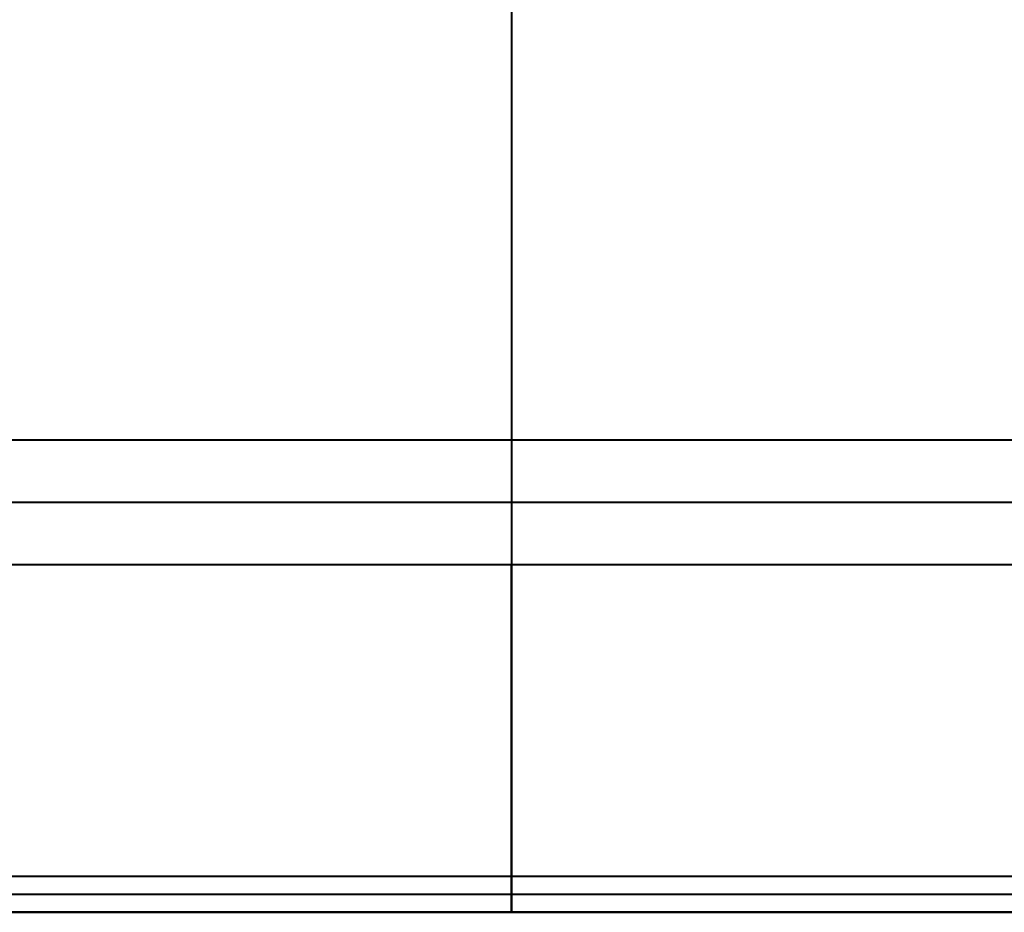
# Model space of a CAD drawing. Units: millimetres. Extents: x -448 to 448, y -545 to 0.
# Drawn here: x -69 to 69, y -545 to -420 of the extents above; entities that cross this region are included whole.
import ezdxf

# ---------------------------------------------------------------- set-up
doc = ezdxf.new("R2010")
doc.units = ezdxf.units.MM
doc.layers.add('FP$FP-1', color=7, linetype='Continuous', lineweight=40, true_color=0xbdbbb9)
doc.layers.add('FP$FP-3', color=7, linetype='Continuous', lineweight=40, true_color=0x000000)

# ---------------------------------------------------------------- blocks, each defined once
blk = doc.blocks.new('FamilyGeomCombination_118517-View 1')
at = {"layer": 'FP$FP-1'}
for p, q in [((0, -367, 70), (0, -540, 70)), ((0, -369.62, 33.54), (0, -478.86, 37.39)), ((0, -478.86, 37.39), (0, -496.3)), ((378, -487.58, 18.7), (-378, -487.58, 18.7)), ((0, -545), (0, -496.3)), ((447.5, -540, 40), (-447.5, -540, 40)), ((0, -540, 10), (0, -545, 10)), ((0, -540, 70), (0, -540, 10)), ((447.5, -542.5, 10), (-447.5, -542.5, 10)), ((447.5, -545, 5), (-447.5, -545, 5)), ((0, -545, 10), (0, -545))]:
    blk.add_line(p, q, dxfattribs=at)
for points in [[(378, -478.86, 37.39), (0, -478.86, 37.39), (-378, -478.86, 37.39)], [(-378, -496.3), (0, -496.3), (378, -496.3)], [(447.5, -540, 10), (0, -540, 10), (-447.5, -540, 10)], [(447.5, -540, 70), (0, -540, 70), (-447.5, -540, 70)], [(447.5, -545, 10), (0, -545, 10), (-447.5, -545, 10)], [(-447.5, -545), (0, -545), (447.5, -545)]]:
    blk.add_open_spline(points, degree=2, dxfattribs=at)

msp = doc.modelspace()

# ---------------------------------------------------------------- linework, layer by layer
at = {"layer": 'FP$FP-3'}
for p, q in [((447.5, -540, 40), (-447.5, -540, 40)), ((0, -540, 70), (0, -545, 70)), ((0, -540, 10), (0, -540, 70)), ((0, -545, 10), (0, -540, 10)), ((447.5, -542.5, 70), (-447.5, -542.5, 70)), ((447.5, -542.5, 10), (-447.5, -542.5, 10)), ((447.5, -545, 40), (-447.5, -545, 40)), ((0, -545, 70), (0, -545, 10))]:
    msp.add_line(p, q, dxfattribs=at)
for points in [[(447.5, -540, 70), (0, -540, 70), (-447.5, -540, 70)], [(447.5, -540, 10), (0, -540, 10), (-447.5, -540, 10)], [(-447.5, -545, 70), (0, -545, 70), (447.5, -545, 70)], [(447.5, -545, 10), (0, -545, 10), (-447.5, -545, 10)]]:
    msp.add_open_spline(points, degree=2, dxfattribs=at)

# ---------------------------------------------------------------- block references
at = {"layer": 'FP$FP-1'}
msp.add_blockref('FamilyGeomCombination_118517-View 1', (0, 0), dxfattribs=at)

doc.saveas('drawing.dxf')
